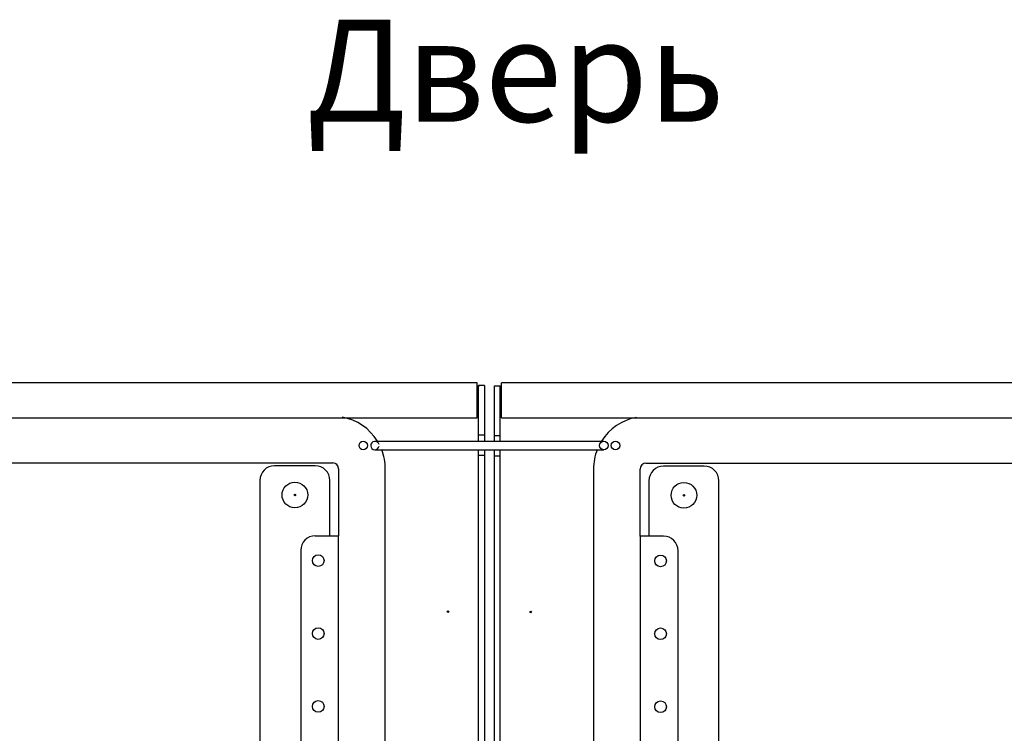
# Model space of a CAD drawing. Units: millimetres. Extents: x 0 to 594, y 0 to 420.
# Drawn here: x 493 to 526, y 224 to 249 of the extents above; entities that cross this region are included whole.
import ezdxf

# ---------------------------------------------------------------- set-up
doc = ezdxf.new("R2010")
doc.units = ezdxf.units.MM
doc.header["$LTSCALE"] = 32.67
doc.layers.get('0').update_dxf_attribs({"linetype": 'CONTINUOUS'})
for name, color, linetype in [('02___PRT_ALL_AXES', 7, 'CONTINUOUS'), ('06__ASM_ALL_SURFS', 7, 'CONTINUOUS'), ('07__ASM_ALL_ANNOTATION', 7, 'CONTINUOUS')]:
    doc.layers.add(name, color=color, linetype=linetype)
doc.styles.get("Standard").update_dxf_attribs({"font": 'gost.ttf'})

msp = doc.modelspace()

# ---------------------------------------------------------------- linework, layer by layer
at = {"color": 7, "linetype": 'CONTINUOUS'}
for p, q in [((508.39833, 236.51489), (459.19384, 236.51489)), ((508.39833, 235.31489), (508.39833, 236.51489)), ((508.64609, 236.41489), (508.44609, 236.41489)), ((508.64609, 236.41489), (508.64609, 234.50489)), ((508.98609, 234.50489), (508.98609, 236.40489)), ((508.98609, 236.40489), (509.18609, 236.40489)), ((509.23384, 235.30489), (509.23384, 236.50489)), ((558.43833, 236.50489), (509.23384, 236.50489)), ((459.19384, 235.31489), (508.39833, 235.31489)), ((509.23384, 235.30489), (558.43833, 235.30489)), ((508.64609, 234.71489), (508.44609, 234.71489)), ((508.98609, 234.70489), (509.18609, 234.70489)), ((508.64609, 234.01489), (508.44609, 234.01489)), ((508.64609, 234.21489), (508.64609, 99.10489)), ((508.98609, 99.10489), (508.98609, 234.21489)), ((508.98609, 234.00489), (509.18609, 234.00489)), ((462.74609, 233.76489), (503.44609, 233.76489)), ((502.84609, 233.66489), (501.44609, 233.66489)), ((514.18609, 233.75489), (554.88609, 233.75489)), ((516.18609, 233.65489), (514.78609, 233.65489)), ((503.64609, 233.56489), (503.64609, 231.26489)), ((505.24609, 174.18989), (505.24609, 233.56489)), ((512.38609, 233.55489), (512.38609, 174.17989)), ((513.98609, 231.25489), (513.98609, 233.55489)), ((500.94609, 233.16489), (500.94609, 100.16489)), ((503.34609, 231.26489), (503.34609, 233.16489)), ((514.28609, 233.15489), (514.28609, 231.25489)), ((516.68609, 100.15489), (516.68609, 233.15489))]:
    msp.add_line(p, q, dxfattribs=at)
at = {"color": 3, "linetype": 'CONTINUOUS'}
for p, q in [((508.44609, 234.50489), (508.44609, 236.41489)), ((509.18609, 234.50489), (509.18609, 236.40489)), ((508.44609, 99.10489), (508.44609, 234.21489)), ((509.18609, 99.10489), (509.18609, 234.21489)), ((502.84609, 231.26489), (503.64609, 231.26489)), ((503.64609, 102.06489), (503.64609, 231.26489)), ((513.98609, 231.25489), (513.98609, 102.05489)), ((514.78609, 231.25489), (513.98609, 231.25489)), ((502.34609, 230.76489), (502.34609, 102.56489)), ((515.28609, 102.55489), (515.28609, 230.75489))]:
    msp.add_line(p, q, dxfattribs=at)
at = {"color": 7, "linetype": 'CONTINUOUS'}
for centre, radius, start, end in [((503.44609, 233.56489), 1.8, 31.79498, 79.681104), ((514.18609, 233.55489), 1.8, 100.318896, 147.84604), ((503.44609, 233.56489), 1.8, 0, 21.335414), ((514.18609, 233.55489), 1.8, 158.306191, 180), ((501.44609, 233.16489), 0.5, 90, 180), ((502.84609, 233.16489), 0.5, 0, 90), ((503.44609, 233.56489), 0.2, 0, 90), ((514.18609, 233.55489), 0.2, 90, 180), ((514.78609, 233.15489), 0.5, 90, 180), ((516.18609, 233.15489), 0.5, 0, 90)]:
    msp.add_arc(centre, radius, start, end, dxfattribs=at)
at = {"color": 3, "linetype": 'CONTINUOUS'}
for centre, start, end in [((502.84609, 230.76489), 90, 180), ((514.78609, 230.75489), 0, 90)]:
    msp.add_arc(centre, 0.5, start, end, dxfattribs=at)
for points in [[(508.44609, 236.41489), (508.44609, 236.36969), (508.42725, 236.32431), (508.40253, 236.28646)], [(509.18609, 236.40489), (509.18609, 236.35969), (509.20492, 236.31431), (509.22964, 236.27646)]]:
    msp.add_open_spline(points, degree=3, dxfattribs=at)
at = {"layer": '02___PRT_ALL_AXES', "color": 7, "linetype": 'CONTINUOUS'}
for centre in [(502.14609, 232.66489), (515.48609, 232.65489)]:
    msp.add_circle(centre, 0.44, dxfattribs=at)
at = {"layer": '02___PRT_ALL_AXES', "color": 3, "linetype": 'CONTINUOUS'}
for centre, radius in [((502.14609, 232.66489), 0.025), ((515.48609, 232.65489), 0.025), ((502.94609, 230.41489), 0.2), ((514.68609, 230.40489), 0.2), ((507.39609, 228.66489), 0.025), ((510.23609, 228.65489), 0.025), ((502.94609, 227.91489), 0.2), ((514.68609, 227.90489), 0.2), ((502.94609, 225.41489), 0.2), ((514.68609, 225.40489), 0.2)]:
    msp.add_circle(centre, radius, dxfattribs=at)
at = {"layer": '06__ASM_ALL_SURFS', "color": 6, "linetype": 'CONTINUOUS'}
for p, q in [((504.89109, 234.50489), (512.74109, 234.50489)), ((504.89109, 234.21489), (512.74109, 234.21489))]:
    msp.add_line(p, q, dxfattribs=at)
for centre in [(504.49109, 234.35989), (512.74109, 234.35989), (513.14109, 234.35989)]:
    msp.add_circle(centre, 0.145, dxfattribs=at)
msp.add_arc((504.89109, 234.35989), 0.145, 12.584504, 352.236915, dxfattribs=at)

# ---------------------------------------------------------------- texts
at = {"layer": '07__ASM_ALL_ANNOTATION', "color": 2, "linetype": 'CONTINUOUS', "insert": (502.54776, 248.96035), "char_height": 3.5, "width": 10.6672794, "attachment_point": 1, "line_spacing_factor": 0.9}
msp.add_mtext('Дверь', dxfattribs=at)

doc.saveas('drawing.dxf')
